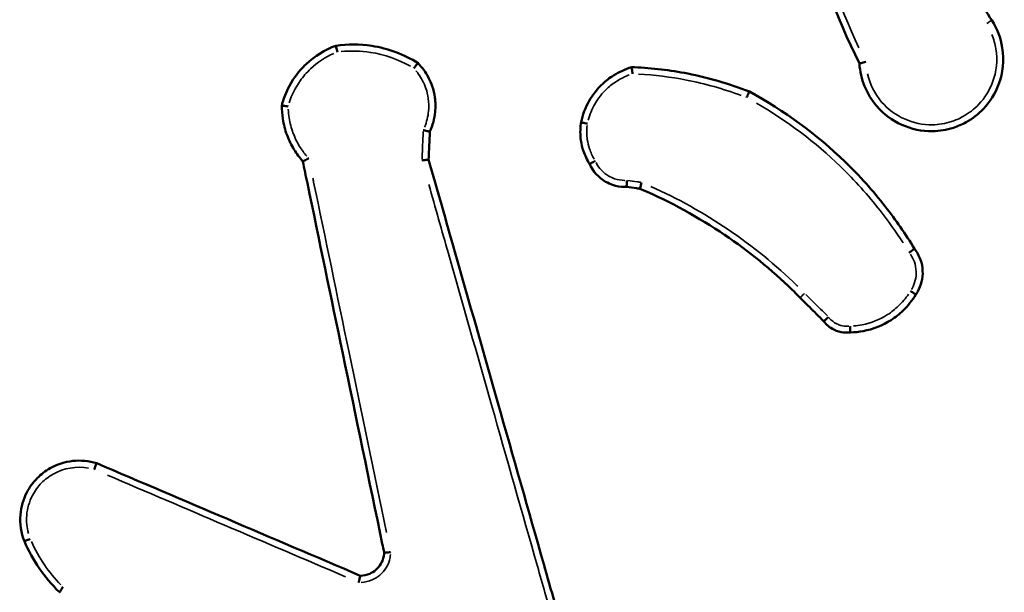
# Model space of a CAD drawing. Units: millimetres. Extents: x 2379 to 3365, y 3404 to 3789.
# Drawn here: x 3207 to 3210, y 3557 to 3559 of the extents above; entities that cross this region are included whole.
import ezdxf

# ---------------------------------------------------------------- set-up
doc = ezdxf.new("R2010")
doc.units = ezdxf.units.MM
doc.layers.add('Widoczne (ISO)', color=7, linetype='Continuous', lineweight=50)
doc.layers.add('Widoczne wąskie (ISO)', color=7, linetype='Continuous', lineweight=35)

# ---------------------------------------------------------------- blocks, each defined once
blk = doc.blocks.new('m8')
at = {"layer": 'Widoczne (ISO)'}
for points, knots in [([(8315.339, 2118.03), (8315.257, 2116.445), (8315.38, 2114.85), (8315.702, 2113.296), (8316.032, 2111.704), (8316.571, 2110.156), (8317.303, 2108.704)], [0.4783239, 0.4783239, 0.4783239, 0.4783239, 0.9492774, 0.9492774, 0.9492774, 1.4318107, 1.4318107, 1.4318107, 1.4318107]), ([(8321.355, 2110.03), (8321.054, 2110.508), (8320.753, 2110.987), (8320.453, 2111.465), (8320.145, 2111.955), (8319.837, 2112.444), (8319.529, 2112.934)], [0.7523506, 0.7523506, 0.7523506, 0.7523506, 0.9219219, 0.9219219, 0.9219219, 1.0954303, 1.0954303, 1.0954303, 1.0954303]), ([(8317.303, 2108.704), (8317.331, 2108.227), (8317.521, 2107.761), (8318.252, 2106.911), (8318.893, 2106.623), (8319.755, 2106.636), (8319.973, 2106.672), (8320.181, 2106.74), (8320.315, 2106.783), (8320.446, 2106.839), (8320.767, 2107.017), (8320.947, 2107.157), (8321.304, 2107.534), (8321.463, 2107.788), (8321.7, 2108.42), (8321.739, 2108.812), (8321.63, 2109.487), (8321.519, 2109.776), (8321.355, 2110.03)], [0.8935948, 0.8935948, 0.8935948, 0.8935948, 1.0239371, 1.0239371, 1.1993393, 1.1993393, 1.2589889, 1.2589889, 1.2589889, 1.2974794, 1.2974794, 1.3590643, 1.3590643, 1.4391246, 1.4391246, 1.543203, 1.543203, 1.6256564, 1.6256564, 1.6256564, 1.6256564]), ([(8303.79, 2108.719), (8303.359, 2108.989), (8302.873, 2109.169), (8302.372, 2109.246), (8302.009, 2109.302), (8301.638, 2109.304), (8301.275, 2109.252)], [2.0846113, 2.0846113, 2.0846113, 2.0846113, 2.2288064, 2.2288064, 2.2288064, 2.3330426, 2.3330426, 2.3330426, 2.3330426]), ([(8301.275, 2109.252), (8300.937, 2109.128), (8300.625, 2108.935), (8300.364, 2108.688), (8300.236, 2108.567), (8300.121, 2108.434), (8299.857, 2108.06), (8299.732, 2107.805), (8299.638, 2107.498), (8299.628, 2107.46), (8299.618, 2107.422)], [1.4417494, 1.4417494, 1.4417494, 1.4417494, 1.5414937, 1.5414937, 1.5414937, 1.5902438, 1.5902438, 1.6682439, 1.6682439, 1.6792283, 1.6792283, 1.6792283, 1.6792283]), ([(8301.275, 2109.252), (8301.274, 2109.252), (8301.275, 2109.246), (8301.279, 2109.227), (8301.282, 2109.213), (8301.29, 2109.177), (8301.295, 2109.156), (8301.306, 2109.108), (8301.313, 2109.083), (8301.32, 2109.056), (8301.32, 2109.056), (8301.32, 2109.055)], [0, 0, 0, 0, 0.00777266, 0.00777266, 0.01556731, 0.01556731, 0.02340697, 0.02340697, 0.03144829, 0.03144829, 0.03159538, 0.03159538, 0.03159538, 0.03159538]), ([(8303.79, 2108.719), (8303.79, 2108.72), (8303.786, 2108.716), (8303.774, 2108.701), (8303.764, 2108.69), (8303.741, 2108.661), (8303.727, 2108.644), (8303.704, 2108.616), (8303.695, 2108.605), (8303.678, 2108.584), (8303.669, 2108.573), (8303.66, 2108.562), (8303.66, 2108.562), (8303.659, 2108.561)], [0, 0, 0, 0, 0.00775934, 0.00775934, 0.01554581, 0.01554581, 0.02339114, 0.02339114, 0.02758383, 0.02758383, 0.03178061, 0.03178061, 0.03192931, 0.03192931, 0.03192931, 0.03192931]), ([(8304.151, 2106.62), (8304.239, 2106.811), (8304.294, 2107.018), (8304.328, 2107.374), (8304.325, 2107.522), (8304.304, 2107.668), (8304.288, 2107.785), (8304.261, 2107.9), (8304.162, 2108.191), (8304.074, 2108.36), (8303.91, 2108.586), (8303.852, 2108.655), (8303.79, 2108.719)], [0.9628837, 0.9628837, 0.9628837, 0.9628837, 1.0193294, 1.0193294, 1.0588672, 1.0588672, 1.0588672, 1.0905069, 1.0905069, 1.1411304, 1.1411304, 1.1652414, 1.1652414, 1.1652414, 1.1652414]), ([(8317.5, 2108.755), (8317.5, 2108.755), (8317.499, 2108.755), (8317.472, 2108.748), (8317.445, 2108.741), (8317.397, 2108.728), (8317.376, 2108.722), (8317.34, 2108.713), (8317.327, 2108.71), (8317.308, 2108.705), (8317.303, 2108.703), (8317.303, 2108.704)], [-0.03179255, -0.03179255, -0.03179255, -0.03179255, -0.03164356, -0.03164356, -0.02331897, -0.02331897, -0.01540646, -0.01540646, -0.00766225, -0.00766225, 0, 0, 0, 0]), ([(8310.331, 2108.593), (8310.136, 2108.535), (8309.948, 2108.45), (8309.658, 2108.267), (8309.547, 2108.181), (8309.445, 2108.086), (8309.282, 2107.935), (8309.142, 2107.758), (8308.913, 2107.359), (8308.828, 2107.135), (8308.781, 2106.903)], [1.180528, 1.180528, 1.180528, 1.180528, 1.2362327, 1.2362327, 1.2742728, 1.2742728, 1.2742728, 1.3351226, 1.3351226, 1.3998173, 1.3998173, 1.3998173, 1.3998173]), ([(8313.933, 2107.845), (8313.323, 2108.086), (8312.691, 2108.272), (8312.048, 2108.398), (8311.511, 2108.503), (8310.966, 2108.567), (8310.39, 2108.591), (8310.361, 2108.592), (8310.331, 2108.593)], [0.787546, 0.787546, 0.787546, 0.787546, 0.9806578, 0.9806578, 0.9806578, 1.1416483, 1.1416483, 1.1503355, 1.1503355, 1.1503355, 1.1503355]), ([(8310.331, 2108.593), (8310.331, 2108.593), (8310.332, 2108.587), (8310.334, 2108.568), (8310.335, 2108.554), (8310.34, 2108.517), (8310.342, 2108.495), (8310.347, 2108.459), (8310.349, 2108.446), (8310.352, 2108.419), (8310.354, 2108.405), (8310.356, 2108.391), (8310.356, 2108.391), (8310.356, 2108.39)], [-0.03165706, -0.03165706, -0.03165706, -0.03165706, -0.02393372, -0.02393372, -0.01616062, -0.01616062, -0.00828364, -0.00828364, -0.00414467, -0.00414467, 0, 0, 0.00014831, 0.00014831, 0.00014831, 0.00014831]), ([(8313.933, 2107.845), (8313.933, 2107.845), (8313.931, 2107.84), (8313.923, 2107.822), (8313.916, 2107.809), (8313.901, 2107.776), (8313.892, 2107.756), (8313.876, 2107.723), (8313.871, 2107.712), (8313.86, 2107.688), (8313.854, 2107.676), (8313.848, 2107.663), (8313.848, 2107.662), (8313.848, 2107.662)], [-0.03154512, -0.03154512, -0.03154512, -0.03154512, -0.02374463, -0.02374463, -0.01593715, -0.01593715, -0.00811542, -0.00811542, -0.00405802, -0.00405802, 0, 0, 0.00014686, 0.00014686, 0.00014686, 0.00014686]), ([(8318.988, 2103.034), (8318.716, 2103.482), (8318.418, 2103.914), (8317.718, 2104.811), (8317.307, 2105.268), (8316.866, 2105.695), (8315.993, 2106.541), (8315.003, 2107.266), (8313.933, 2107.845)], [0.2424984, 0.2424984, 0.2424984, 0.2424984, 0.397359, 0.397359, 0.5786519, 0.5786519, 0.5786519, 0.937947, 0.937947, 0.937947, 0.937947]), ([(8299.618, 2107.422), (8299.617, 2107.283), (8299.627, 2107.145), (8299.676, 2106.841), (8299.719, 2106.676), (8299.778, 2106.516), (8299.836, 2106.359), (8299.91, 2106.208), (8300.075, 2105.94), (8300.164, 2105.821), (8300.262, 2105.71)], [1.7807918, 1.7807918, 1.7807918, 1.7807918, 1.8190072, 1.8190072, 1.8660118, 1.8660118, 1.8660118, 1.9122858, 1.9122858, 1.95318, 1.95318, 1.95318, 1.95318]), ([(8299.618, 2107.422), (8299.618, 2107.421), (8299.623, 2107.42), (8299.642, 2107.417), (8299.657, 2107.415), (8299.693, 2107.41), (8299.714, 2107.407), (8299.762, 2107.401), (8299.786, 2107.397), (8299.812, 2107.394), (8299.813, 2107.394), (8299.813, 2107.394)], [0, 0, 0, 0, 0.00775763, 0.00775763, 0.01554785, 0.01554785, 0.02340169, 0.02340169, 0.03104131, 0.03104131, 0.03118656, 0.03118656, 0.03118656, 0.03118656]), ([(8308.781, 2106.903), (8308.778, 2106.889), (8308.776, 2106.874), (8308.752, 2106.692), (8308.752, 2106.521), (8308.776, 2106.353), (8308.792, 2106.243), (8308.818, 2106.133), (8308.9, 2105.889), (8308.964, 2105.756), (8309.042, 2105.633)], [0.9774526, 0.9774526, 0.9774526, 0.9774526, 0.9813198, 0.9813198, 1.0265977, 1.0265977, 1.0265977, 1.0565347, 1.0565347, 1.0955123, 1.0955123, 1.0955123, 1.0955123]), ([(8308.781, 2106.903), (8308.781, 2106.903), (8308.786, 2106.901), (8308.805, 2106.897), (8308.819, 2106.895), (8308.855, 2106.888), (8308.877, 2106.884), (8308.923, 2106.875), (8308.949, 2106.87), (8308.974, 2106.865), (8308.975, 2106.865), (8308.975, 2106.865)], [0, 0, 0, 0, 0.00781116, 0.00781116, 0.0156233, 0.0156233, 0.0234374, 0.0234374, 0.03119177, 0.03119177, 0.03133684, 0.03133684, 0.03133684, 0.03133684]), ([(8304.151, 2106.62), (8304.151, 2106.62), (8304.146, 2106.621), (8304.127, 2106.625), (8304.113, 2106.628), (8304.077, 2106.636), (8304.056, 2106.641), (8304.019, 2106.65), (8304.006, 2106.653), (8303.979, 2106.66), (8303.965, 2106.663), (8303.951, 2106.667), (8303.95, 2106.667), (8303.95, 2106.667)], [0, 0, 0, 0, 0.0076766, 0.0076766, 0.01542295, 0.01542295, 0.02331907, 0.02331907, 0.02759784, 0.02759784, 0.03188544, 0.03188544, 0.0320353, 0.0320353, 0.0320353, 0.0320353]), ([(8304.114, 2105.764), (8304.118, 2105.872), (8304.123, 2105.98), (8304.128, 2106.087), (8304.136, 2106.265), (8304.144, 2106.443), (8304.151, 2106.62)], [1.8687688, 1.8687688, 1.8687688, 1.8687688, 1.90109666, 1.90109666, 1.90109666, 1.9544306, 1.9544306, 1.9544306, 1.9544306]), ([(8300.262, 2105.71), (8300.262, 2105.71), (8300.266, 2105.712), (8300.283, 2105.721), (8300.296, 2105.727), (8300.329, 2105.744), (8300.349, 2105.754), (8300.393, 2105.776), (8300.417, 2105.789), (8300.441, 2105.801), (8300.442, 2105.801), (8300.442, 2105.802)], [-0.0314905, -0.0314905, -0.0314905, -0.0314905, -0.02391072, -0.02391072, -0.016188, -0.016188, -0.00818562, -0.00818562, 0, 0, 0.00014907, 0.00014907, 0.00014907, 0.00014907]), ([(8300.262, 2105.71), (8300.308, 2105.487), (8300.355, 2105.263), (8300.763, 2103.3), (8301.125, 2101.561), (8301.486, 2099.822), (8301.89, 2097.881), (8302.293, 2095.941), (8302.715, 2093.91), (8302.734, 2093.82), (8302.753, 2093.73)], [0.464501, 0.464501, 0.464501, 0.464501, 0.532969, 0.532969, 1.065937, 1.065937, 1.065937, 1.660604, 1.660604, 1.688287, 1.688287, 1.688287, 1.688287]), ([(8304.114, 2105.764), (8304.114, 2105.764), (8304.109, 2105.763), (8304.089, 2105.761), (8304.075, 2105.759), (8304.039, 2105.754), (8304.017, 2105.752), (8303.98, 2105.747), (8303.966, 2105.746), (8303.939, 2105.742), (8303.925, 2105.741), (8303.91, 2105.739), (8303.91, 2105.739), (8303.909, 2105.739)], [-0.03189626, -0.03189626, -0.03189626, -0.03189626, -0.02417443, -0.02417443, -0.0164035, -0.0164035, -0.00852925, -0.00852925, -0.00426695, -0.00426695, 0, 0, 0.00014956, 0.00014956, 0.00014956, 0.00014956]), ([(8308.313, 2091.005), (8308.088, 2091.795), (8307.864, 2092.584), (8307.171, 2095.02), (8306.702, 2096.666), (8306.234, 2098.312), (8305.795, 2099.856), (8305.356, 2101.4), (8304.649, 2103.884), (8304.381, 2104.824), (8304.114, 2105.764)], [0.267105, 0.267105, 0.267105, 0.267105, 0.513478, 0.513478, 1.026956, 1.026956, 1.026956, 1.508511, 1.508511, 1.80182, 1.80182, 1.80182, 1.80182]), ([(8309.042, 2105.633), (8309.042, 2105.633), (8309.046, 2105.635), (8309.064, 2105.644), (8309.077, 2105.651), (8309.109, 2105.668), (8309.128, 2105.678), (8309.17, 2105.701), (8309.193, 2105.712), (8309.216, 2105.725), (8309.216, 2105.725), (8309.217, 2105.725)], [-0.03113496, -0.03113496, -0.03113496, -0.03113496, -0.02334042, -0.02334042, -0.01553503, -0.01553503, -0.00770719, -0.00770719, 0, 0, 0.00014502, 0.00014502, 0.00014502, 0.00014502]), ([(8309.042, 2105.633), (8309.143, 2105.405), (8309.318, 2105.21), (8309.534, 2105.086), (8309.602, 2105.047), (8309.673, 2105.015), (8309.865, 2104.95), (8309.99, 2104.929), (8310.135, 2104.928), (8310.155, 2104.928), (8310.175, 2104.929)], [0.5569487, 0.5569487, 0.5569487, 0.5569487, 0.6191567, 0.6191567, 0.6191567, 0.6386129, 0.6386129, 0.6697427, 0.6697427, 0.6747781, 0.6747781, 0.6747781, 0.6747781]), ([(8310.182, 2105.128), (8310.182, 2105.127), (8310.182, 2105.127), (8310.181, 2105.1), (8310.18, 2105.075), (8310.178, 2105.027), (8310.178, 2105.005), (8310.176, 2104.968), (8310.176, 2104.954), (8310.175, 2104.934), (8310.175, 2104.929), (8310.175, 2104.929)], [-0.00014558, -0.00014558, -0.00014558, -0.00014558, 0, 0, 0.00778082, 0.00778082, 0.01561657, 0.01561657, 0.02341799, 0.02341799, 0.03120224, 0.03120224, 0.03120224, 0.03120224]), ([(8310.636, 2105.064), (8310.636, 2105.064), (8310.636, 2105.063), (8310.628, 2105.037), (8310.622, 2105.013), (8310.609, 2104.966), (8310.603, 2104.945), (8310.594, 2104.91), (8310.59, 2104.896), (8310.585, 2104.877), (8310.584, 2104.872), (8310.584, 2104.872)], [-0.0313743, -0.0313743, -0.0313743, -0.0313743, -0.03122854, -0.03122854, -0.02339492, -0.02339492, -0.01553725, -0.01553725, -0.00775009, -0.00775009, 0, 0, 0, 0]), ([(8310.175, 2104.929), (8310.277, 2104.915), (8310.379, 2104.901), (8310.481, 2104.886), (8310.515, 2104.881), (8310.549, 2104.877), (8310.584, 2104.872)], [0.21484008, 0.21484008, 0.21484008, 0.21484008, 0.24569574, 0.24569574, 0.24569574, 0.25607235, 0.25607235, 0.25607235, 0.25607235]), ([(8310.584, 2104.872), (8310.601, 2104.864), (8310.618, 2104.857), (8311.524, 2104.468), (8312.376, 2104.001), (8313.176, 2103.459), (8313.915, 2102.958), (8314.61, 2102.392), (8315.331, 2101.692), (8315.41, 2101.613), (8315.488, 2101.534)], [0.2882415, 0.2882415, 0.2882415, 0.2882415, 0.2939192, 0.2939192, 0.5878385, 0.5878385, 0.5878385, 0.8591562, 0.8591562, 0.8931164, 0.8931164, 0.8931164, 0.8931164]), ([(8318.988, 2103.034), (8318.988, 2103.034), (8318.984, 2103.031), (8318.968, 2103.019), (8318.957, 2103.011), (8318.927, 2102.99), (8318.909, 2102.977), (8318.879, 2102.956), (8318.869, 2102.949), (8318.847, 2102.934), (8318.836, 2102.926), (8318.825, 2102.918), (8318.824, 2102.918), (8318.824, 2102.917)], [-0.03151317, -0.03151317, -0.03151317, -0.03151317, -0.02371288, -0.02371288, -0.0159056, -0.0159056, -0.00808366, -0.00808366, -0.00404238, -0.00404238, 0, 0, 0.00014688, 0.00014688, 0.00014688, 0.00014688]), ([(8319.031, 2101.633), (8319.051, 2101.661), (8319.07, 2101.691), (8319.195, 2101.912), (8319.248, 2102.132), (8319.239, 2102.35), (8319.235, 2102.468), (8319.212, 2102.586), (8319.13, 2102.819), (8319.068, 2102.933), (8318.988, 2103.034)], [0.5549654, 0.5549654, 0.5549654, 0.5549654, 0.5637139, 0.5637139, 0.6181302, 0.6181302, 0.6181302, 0.647648, 0.647648, 0.6797123, 0.6797123, 0.6797123, 0.6797123]), ([(8315.488, 2101.534), (8315.582, 2101.439), (8315.677, 2101.345), (8315.771, 2101.251), (8315.916, 2101.106), (8316.062, 2100.96), (8316.207, 2100.814)], [1.0040972, 1.0040972, 1.0040972, 1.0040972, 1.0440297, 1.0440297, 1.0440297, 1.1058108, 1.1058108, 1.1058108, 1.1058108]), ([(8317.027, 2100.471), (8317.159, 2100.474), (8317.292, 2100.488), (8317.724, 2100.569), (8318.015, 2100.685), (8318.273, 2100.851), (8318.405, 2100.936), (8318.528, 2101.033), (8318.791, 2101.287), (8318.923, 2101.453), (8319.031, 2101.633)], [1.2583096, 1.2583096, 1.2583096, 1.2583096, 1.2947439, 1.2947439, 1.3792508, 1.3792508, 1.3792508, 1.4221752, 1.4221752, 1.4799083, 1.4799083, 1.4799083, 1.4799083]), ([(8318.863, 2101.738), (8318.864, 2101.738), (8318.864, 2101.738), (8318.885, 2101.724), (8318.905, 2101.712), (8318.942, 2101.688), (8318.959, 2101.677), (8318.991, 2101.657), (8319.004, 2101.648), (8319.024, 2101.637), (8319.029, 2101.633), (8319.031, 2101.633), (8319.031, 2101.633), (8319.031, 2101.633)], [-0.03133885, -0.03133885, -0.03133885, -0.03133885, -0.03119375, -0.03119375, -0.02401863, -0.02401863, -0.01684447, -0.01684447, -0.00903266, -0.00903266, -0.00122313, -0.00122313, 0, 0, 0, 0]), ([(8316.358, 2100.943), (8316.358, 2100.942), (8316.358, 2100.942), (8316.338, 2100.925), (8316.318, 2100.908), (8316.282, 2100.877), (8316.266, 2100.863), (8316.238, 2100.839), (8316.227, 2100.83), (8316.212, 2100.817), (8316.208, 2100.814), (8316.207, 2100.814)], [-0.0312904, -0.0312904, -0.0312904, -0.0312904, -0.03114526, -0.03114526, -0.02342726, -0.02342726, -0.01560333, -0.01560333, -0.00779723, -0.00779723, 0, 0, 0, 0]), ([(8316.207, 2100.814), (8316.29, 2100.707), (8316.397, 2100.619), (8316.519, 2100.558), (8316.569, 2100.533), (8316.622, 2100.513), (8316.764, 2100.473), (8316.854, 2100.462), (8316.972, 2100.466), (8317, 2100.468), (8317.027, 2100.471)], [0.40525321, 0.40525321, 0.40525321, 0.40525321, 0.43683414, 0.43683414, 0.43683414, 0.44998556, 0.44998556, 0.47102784, 0.47102784, 0.47745553, 0.47745553, 0.47745553, 0.47745553]), ([(8317.012, 2100.668), (8317.012, 2100.667), (8317.012, 2100.667), (8317.014, 2100.643), (8317.016, 2100.62), (8317.019, 2100.574), (8317.021, 2100.552), (8317.024, 2100.514), (8317.025, 2100.499), (8317.026, 2100.478), (8317.027, 2100.472), (8317.027, 2100.471), (8317.027, 2100.471), (8317.027, 2100.471)], [-0.03120766, -0.03120766, -0.03120766, -0.03120766, -0.03106309, -0.03106309, -0.02403445, -0.02403445, -0.01621379, -0.01621379, -0.00840444, -0.00840444, -0.00060091, -0.00060091, 0, 0, 0, 0]), ([(8293.952, 2096.465), (8293.482, 2096.612), (8292.952, 2096.555), (8292.38, 2096.23), (8292.247, 2096.128), (8292.13, 2096.01), (8292.004, 2095.882), (8291.896, 2095.734), (8291.703, 2095.362), (8291.635, 2095.128), (8291.593, 2094.614), (8291.635, 2094.333), (8291.737, 2094.076)], [0.8327411, 0.8327411, 0.8327411, 0.8327411, 0.9641109, 0.9641109, 1.0083726, 1.0083726, 1.0083726, 1.0565747, 1.0565747, 1.1203493, 1.1203493, 1.1941113, 1.1941113, 1.1941113, 1.1941113]), ([(8293.876, 2096.272), (8293.877, 2096.273), (8293.877, 2096.273), (8293.882, 2096.287), (8293.887, 2096.3), (8293.896, 2096.327), (8293.901, 2096.34), (8293.914, 2096.374), (8293.922, 2096.395), (8293.936, 2096.429), (8293.941, 2096.442), (8293.949, 2096.461), (8293.951, 2096.465), (8293.952, 2096.465)], [-0.00014898, -0.00014898, -0.00014898, -0.00014898, 0, 0, 0.00428927, 0.00428927, 0.00857803, 0.00857803, 0.01639645, 0.01639645, 0.02420488, 0.02420488, 0.03200892, 0.03200892, 0.03200892, 0.03200892]), ([(8302.022, 2093.022), (8300.665, 2093.601), (8299.308, 2094.18), (8297.951, 2094.759), (8296.618, 2095.327), (8295.285, 2095.896), (8293.952, 2096.465)], [0.8028939, 0.8028939, 0.8028939, 0.8028939, 1.245552, 1.245552, 1.245552, 1.6804234, 1.6804234, 1.6804234, 1.6804234]), ([(8291.737, 2094.076), (8291.738, 2094.076), (8291.742, 2094.078), (8291.76, 2094.085), (8291.773, 2094.09), (8291.806, 2094.103), (8291.825, 2094.111), (8291.869, 2094.129), (8291.892, 2094.138), (8291.916, 2094.148)], [0, 0, 0, 0, 0.25, 0.25, 0.5, 0.5, 0.75, 0.75, 1, 1, 1, 1]), ([(8291.737, 2094.076), (8291.862, 2093.787), (8292.015, 2093.509), (8292.193, 2093.25), (8292.371, 2092.991), (8292.574, 2092.749), (8292.804, 2092.524), (8292.81, 2092.519), (8292.815, 2092.513)], [2.8165718, 2.8165718, 2.8165718, 2.8165718, 2.9072028, 2.9072028, 2.9072028, 2.9975425, 2.9975425, 2.9997678, 2.9997678, 2.9997678, 2.9997678]), ([(8302.753, 2093.73), (8302.752, 2093.693), (8302.747, 2093.657), (8302.71, 2093.459), (8302.622, 2093.307), (8302.496, 2093.199), (8302.44, 2093.151), (8302.377, 2093.112), (8302.219, 2093.043), (8302.122, 2093.023), (8302.024, 2093.022), (8302.023, 2093.022), (8302.022, 2093.022)], [0.512217, 0.512217, 0.512217, 0.512217, 0.5260827, 0.5260827, 0.5893107, 0.5893107, 0.5893107, 0.6175194, 0.6175194, 0.6547209, 0.6547209, 0.6550344, 0.6550344, 0.6550344, 0.6550344]), ([(8302.95, 2093.743), (8302.949, 2093.742), (8302.949, 2093.742), (8302.923, 2093.74), (8302.898, 2093.738), (8302.851, 2093.734), (8302.829, 2093.732), (8302.793, 2093.73), (8302.778, 2093.729), (8302.758, 2093.729), (8302.753, 2093.729), (8302.753, 2093.73)], [-0.0311208, -0.0311208, -0.0311208, -0.0311208, -0.03097595, -0.03097595, -0.02340595, -0.02340595, -0.01555339, -0.01555339, -0.00775963, -0.00775963, 0, 0, 0, 0]), ([(8301.975, 2092.817), (8301.976, 2092.817), (8301.976, 2092.818), (8301.979, 2092.833), (8301.982, 2092.847), (8301.989, 2092.875), (8301.992, 2092.889), (8302, 2092.926), (8302.005, 2092.948), (8302.013, 2092.984), (8302.016, 2092.998), (8302.02, 2093.017), (8302.022, 2093.022), (8302.022, 2093.022)], [-0.00015097, -0.00015097, -0.00015097, -0.00015097, 0, 0, 0.00444675, 0.00444675, 0.00888887, 0.00888887, 0.01679901, 0.01679901, 0.02454182, 0.02454182, 0.03220244, 0.03220244, 0.03220244, 0.03220244]), ([(8292.918, 2092.68), (8292.918, 2092.679), (8292.918, 2092.679), (8292.904, 2092.658), (8292.891, 2092.637), (8292.866, 2092.597), (8292.854, 2092.578), (8292.835, 2092.547), (8292.827, 2092.535), (8292.817, 2092.518), (8292.815, 2092.513), (8292.815, 2092.513)], [-0.03097702, -0.03097702, -0.03097702, -0.03097702, -0.03083217, -0.03083217, -0.02335618, -0.02335618, -0.01542139, -0.01542139, -0.0076623, -0.0076623, 0, 0, 0, 0])]:
    blk.add_open_spline(points, degree=3, knots=knots, dxfattribs=at)
blk.add_open_spline([(8302.753, 2093.73), (8302.753, 2093.73), (8302.753, 2093.73), (8302.753, 2093.73)], degree=3, dxfattribs=at)
at = {"layer": 'Widoczne wąskie (ISO)'}
for points, knots in [([(8317.29, 2109.185), (8316.663, 2110.507), (8316.194, 2111.904), (8315.897, 2113.337), (8315.612, 2114.715), (8315.485, 2116.126), (8315.52, 2117.534)], [-1.388178, -1.388178, -1.388178, -1.388178, -0.9492774, -0.9492774, -0.9492774, -0.5270029, -0.5270029, -0.5270029, -0.5270029]), ([(8321.355, 2110.029), (8321.353, 2110.028), (8321.349, 2110.026), (8321.334, 2110.016), (8321.322, 2110.008), (8321.29, 2109.988), (8321.272, 2109.976), (8321.235, 2109.952), (8321.218, 2109.941), (8321.2, 2109.93)], [0.05, 0.05, 0.05, 0.05, 0.25, 0.25, 0.5, 0.5, 0.75, 0.75, 0.95, 0.95, 0.95, 0.95]), ([(8321.357, 2109.595), (8321.415, 2109.454), (8321.457, 2109.307), (8321.537, 2108.813), (8321.501, 2108.457), (8321.286, 2107.882), (8321.141, 2107.651), (8320.817, 2107.308), (8320.652, 2107.181), (8320.36, 2107.019), (8320.242, 2106.968), (8320.12, 2106.928), (8319.931, 2106.867), (8319.732, 2106.834), (8318.949, 2106.822), (8318.365, 2107.084), (8317.772, 2107.774), (8317.622, 2108.074), (8317.549, 2108.391)], [-1.5889539, -1.5889539, -1.5889539, -1.5889539, -1.543203, -1.543203, -1.4391246, -1.4391246, -1.3590643, -1.3590643, -1.2974794, -1.2974794, -1.2589889, -1.2589889, -1.2589889, -1.1993393, -1.1993393, -1.0239371, -1.0239371, -0.9263687, -0.9263687, -0.9263687, -0.9263687]), ([(8299.846, 2107.506), (8299.922, 2107.743), (8300.034, 2107.969), (8300.272, 2108.306), (8300.379, 2108.429), (8300.497, 2108.541), (8300.705, 2108.738), (8300.949, 2108.898), (8301.212, 2109.012)], [-1.6650999, -1.6650999, -1.6650999, -1.6650999, -1.5902438, -1.5902438, -1.5414937, -1.5414937, -1.5414937, -1.4554858, -1.4554858, -1.4554858, -1.4554858]), ([(8301.441, 2109.07), (8301.739, 2109.1), (8302.041, 2109.092), (8302.338, 2109.047), (8302.764, 2108.981), (8303.179, 2108.837), (8303.554, 2108.623)], [-2.3187339, -2.3187339, -2.3187339, -2.3187339, -2.2288064, -2.2288064, -2.2288064, -2.0992635, -2.0992635, -2.0992635, -2.0992635]), ([(8303.727, 2108.485), (8303.752, 2108.456), (8303.775, 2108.425), (8303.897, 2108.258), (8303.976, 2108.106), (8304.064, 2107.846), (8304.088, 2107.743), (8304.103, 2107.639), (8304.121, 2107.508), (8304.124, 2107.376), (8304.096, 2107.078), (8304.055, 2106.914), (8303.992, 2106.76)], [-1.1526631, -1.1526631, -1.1526631, -1.1526631, -1.1411304, -1.1411304, -1.0905069, -1.0905069, -1.0588672, -1.0588672, -1.0588672, -1.0193294, -1.0193294, -0.9692682, -0.9692682, -0.9692682, -0.9692682]), ([(8310.535, 2108.382), (8311.029, 2108.356), (8311.522, 2108.296), (8312.008, 2108.2), (8312.577, 2108.089), (8313.137, 2107.93), (8313.68, 2107.726)], [-1.1291301, -1.1291301, -1.1291301, -1.1291301, -0.9806578, -0.9806578, -0.9806578, -0.8066488, -0.8066488, -0.8066488, -0.8066488]), ([(8309, 2106.97), (8309.046, 2107.143), (8309.114, 2107.309), (8309.303, 2107.64), (8309.431, 2107.8), (8309.579, 2107.939), (8309.672, 2108.025), (8309.773, 2108.103), (8309.998, 2108.245), (8310.124, 2108.307), (8310.254, 2108.355)], [-1.3885984, -1.3885984, -1.3885984, -1.3885984, -1.3351226, -1.3351226, -1.2742728, -1.2742728, -1.2742728, -1.2362327, -1.2362327, -1.1944809, -1.1944809, -1.1944809, -1.1944809]), ([(8314.151, 2107.492), (8315.085, 2106.953), (8315.952, 2106.299), (8316.726, 2105.549), (8317.161, 2105.129), (8317.566, 2104.678), (8318.187, 2103.883), (8318.421, 2103.553), (8318.64, 2103.212)], [-0.9019822, -0.9019822, -0.9019822, -0.9019822, -0.5786519, -0.5786519, -0.5786519, -0.397359, -0.397359, -0.2760268, -0.2760268, -0.2760268, -0.2760268]), ([(8300.384, 2105.867), (8300.303, 2105.962), (8300.229, 2106.062), (8300.083, 2106.3), (8300.015, 2106.439), (8299.961, 2106.584), (8299.906, 2106.731), (8299.867, 2106.883), (8299.828, 2107.127), (8299.819, 2107.216), (8299.815, 2107.306)], [-1.9496435, -1.9496435, -1.9496435, -1.9496435, -1.9122858, -1.9122858, -1.8660118, -1.8660118, -1.8660118, -1.8190072, -1.8190072, -1.7920277, -1.7920277, -1.7920277, -1.7920277]), ([(8303.948, 2106.621), (8303.94, 2106.445), (8303.932, 2106.27), (8303.925, 2106.094), (8303.92, 2105.991), (8303.916, 2105.888), (8303.911, 2105.785)], [-1.95380754, -1.95380754, -1.95380754, -1.95380754, -1.90109666, -1.90109666, -1.90109666, -1.87017619, -1.87017619, -1.87017619, -1.87017619]), ([(8309.185, 2105.776), (8309.126, 2105.875), (8309.078, 2105.98), (8309.009, 2106.183), (8308.986, 2106.281), (8308.972, 2106.38), (8308.952, 2106.521), (8308.95, 2106.665), (8308.967, 2106.806)], [-1.09105, -1.09105, -1.09105, -1.09105, -1.0565347, -1.0565347, -1.0265977, -1.0265977, -1.0265977, -0.9838386, -0.9838386, -0.9838386, -0.9838386]), ([(8310.122, 2105.126), (8310.12, 2105.126), (8310.117, 2105.126), (8310.011, 2105.127), (8309.907, 2105.144), (8309.747, 2105.198), (8309.688, 2105.225), (8309.632, 2105.257), (8309.465, 2105.353), (8309.328, 2105.499), (8309.242, 2105.67)], [-0.6704665, -0.6704665, -0.6704665, -0.6704665, -0.6697427, -0.6697427, -0.6386129, -0.6386129, -0.6191567, -0.6191567, -0.6191567, -0.5615563, -0.5615563, -0.5615563, -0.5615563]), ([(8302.824, 2094.345), (8302.442, 2096.183), (8302.06, 2098.021), (8301.678, 2099.859), (8301.316, 2101.599), (8300.954, 2103.338), (8300.584, 2105.118), (8300.576, 2105.158), (8300.568, 2105.199)], [-1.629024, -1.629024, -1.629024, -1.629024, -1.065937, -1.065937, -1.065937, -0.532969, -0.532969, -0.520642, -0.520642, -0.520642, -0.520642]), ([(8310.613, 2105.067), (8310.578, 2105.072), (8310.542, 2105.077), (8310.507, 2105.082), (8310.406, 2105.096), (8310.306, 2105.11), (8310.205, 2105.124)], [-0.25641855, -0.25641855, -0.25641855, -0.25641855, -0.24569574, -0.24569574, -0.24569574, -0.21522141, -0.21522141, -0.21522141, -0.21522141]), ([(8304.119, 2104.999), (8304.32, 2104.295), (8304.52, 2103.59), (8305.16, 2101.342), (8305.599, 2099.797), (8306.039, 2098.253), (8306.507, 2096.607), (8306.976, 2094.96), (8307.598, 2092.773), (8307.752, 2092.232), (8307.906, 2091.691)], [-1.7282, -1.7282, -1.7282, -1.7282, -1.508511, -1.508511, -1.026956, -1.026956, -1.026956, -0.513478, -0.513478, -0.344733, -0.344733, -0.344733, -0.344733]), ([(8315.414, 2101.886), (8315.406, 2101.894), (8315.398, 2101.902), (8314.74, 2102.541), (8314.036, 2103.114), (8313.287, 2103.622), (8312.537, 2104.13), (8311.742, 2104.573), (8310.914, 2104.943)], [-0.8626681, -0.8626681, -0.8626681, -0.8626681, -0.8591562, -0.8591562, -0.5878385, -0.5878385, -0.5878385, -0.3159622, -0.3159622, -0.3159622, -0.3159622]), ([(8318.862, 2102.867), (8318.913, 2102.793), (8318.955, 2102.713), (8319.017, 2102.536), (8319.036, 2102.438), (8319.04, 2102.34), (8319.047, 2102.158), (8319.002, 2101.975), (8318.908, 2101.808), (8318.903, 2101.8), (8318.898, 2101.791)], [-0.6745326, -0.6745326, -0.6745326, -0.6745326, -0.647648, -0.647648, -0.6181302, -0.6181302, -0.6181302, -0.5637139, -0.5637139, -0.5606824, -0.5606824, -0.5606824, -0.5606824]), ([(8315.489, 2101.534), (8315.49, 2101.535), (8315.494, 2101.538), (8315.506, 2101.551), (8315.517, 2101.561), (8315.543, 2101.586), (8315.559, 2101.602), (8315.589, 2101.632), (8315.604, 2101.646), (8315.619, 2101.661)], [0.05, 0.05, 0.05, 0.05, 0.25, 0.25, 0.5, 0.5, 0.75, 0.75, 0.95, 0.95, 0.95, 0.95]), ([(8316.322, 2100.979), (8316.185, 2101.116), (8316.048, 2101.253), (8315.911, 2101.39), (8315.83, 2101.471), (8315.748, 2101.553), (8315.666, 2101.635)], [-1.10204816, -1.10204816, -1.10204816, -1.10204816, -1.04402971, -1.04402971, -1.04402971, -1.00932428, -1.00932428, -1.00932428, -1.00932428]), ([(8318.804, 2101.644), (8318.716, 2101.513), (8318.615, 2101.391), (8318.398, 2101.183), (8318.286, 2101.094), (8318.165, 2101.016), (8317.928, 2100.864), (8317.662, 2100.758), (8317.298, 2100.689), (8317.211, 2100.678), (8317.123, 2100.672)], [-1.4693816, -1.4693816, -1.4693816, -1.4693816, -1.4221752, -1.4221752, -1.3792508, -1.3792508, -1.3792508, -1.2947439, -1.2947439, -1.2684078, -1.2684078, -1.2684078, -1.2684078]), ([(8316.975, 2100.664), (8316.963, 2100.663), (8316.95, 2100.662), (8316.868, 2100.659), (8316.798, 2100.668), (8316.688, 2100.699), (8316.647, 2100.714), (8316.607, 2100.734), (8316.521, 2100.777), (8316.443, 2100.839), (8316.381, 2100.913)], [-0.47471726, -0.47471726, -0.47471726, -0.47471726, -0.47102784, -0.47102784, -0.44998556, -0.44998556, -0.43683414, -0.43683414, -0.43683414, -0.40774974, -0.40774974, -0.40774974, -0.40774974]), ([(8291.859, 2094.318), (8291.811, 2094.497), (8291.793, 2094.684), (8291.826, 2095.08), (8291.886, 2095.288), (8292.058, 2095.619), (8292.153, 2095.751), (8292.266, 2095.865), (8292.37, 2095.97), (8292.488, 2096.06), (8292.942, 2096.318), (8293.334, 2096.382), (8293.702, 2096.315)], [-1.1758322, -1.1758322, -1.1758322, -1.1758322, -1.1203493, -1.1203493, -1.0565747, -1.0565747, -1.0083726, -1.0083726, -1.0083726, -0.9641109, -0.9641109, -0.8517272, -0.8517272, -0.8517272, -0.8517272]), ([(8294.281, 2096.099), (8295.477, 2095.59), (8296.672, 2095.08), (8297.867, 2094.57), (8299.102, 2094.043), (8300.336, 2093.516), (8301.57, 2092.989)], [-1.6353636, -1.6353636, -1.6353636, -1.6353636, -1.245552, -1.245552, -1.245552, -0.842998, -0.842998, -0.842998, -0.842998]), ([(8292.855, 2092.743), (8292.67, 2092.933), (8292.501, 2093.139), (8292.351, 2093.357), (8292.198, 2093.581), (8292.064, 2093.818), (8291.952, 2094.066)], [-2.9867097, -2.9867097, -2.9867097, -2.9867097, -2.9072028, -2.9072028, -2.9072028, -2.8257853, -2.8257853, -2.8257853, -2.8257853]), ([(8302.05, 2092.817), (8302.165, 2092.822), (8302.279, 2092.848), (8302.47, 2092.93), (8302.551, 2092.981), (8302.622, 2093.042), (8302.782, 2093.179), (8302.894, 2093.372), (8302.939, 2093.608), (8302.943, 2093.638), (8302.946, 2093.668)], [-0.6519575, -0.6519575, -0.6519575, -0.6519575, -0.6175194, -0.6175194, -0.5893107, -0.5893107, -0.5893107, -0.5260827, -0.5260827, -0.5170988, -0.5170988, -0.5170988, -0.5170988])]:
    blk.add_open_spline(points, degree=3, knots=knots, dxfattribs=at)

msp = doc.modelspace()

# ---------------------------------------------------------------- block references
at = {"xscale": 0.1, "yscale": 0.1, "zscale": 0.1}
msp.add_blockref('m8', (2377.4038, 3348.1086), dxfattribs=at)

doc.saveas('drawing.dxf')
